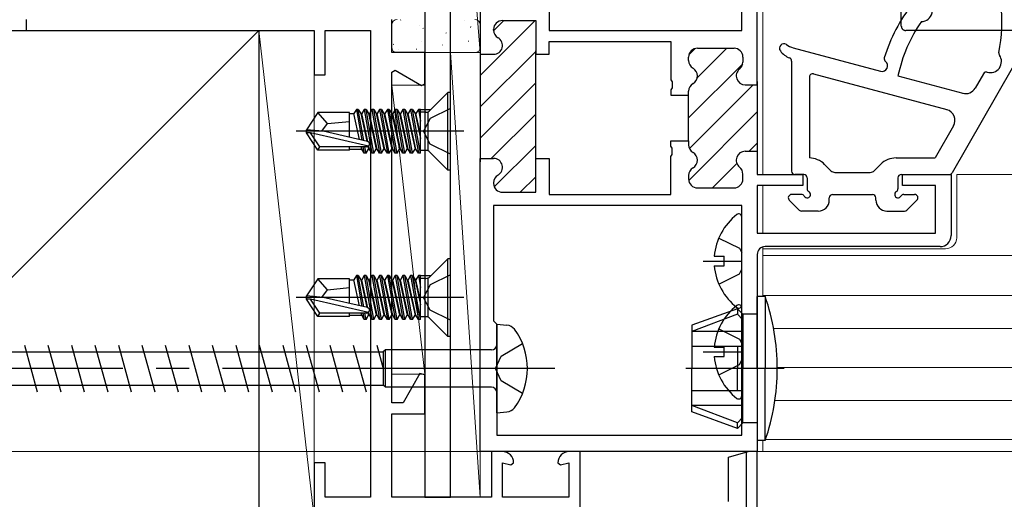
# Model space of a CAD drawing. Extents: x 105 to 1155, y 126 to 1689.
# Drawn here: x 366 to 455, y 1213 to 1256 of the extents above; entities that cross this region are included whole.
import ezdxf

# ---------------------------------------------------------------- set-up
doc = ezdxf.new("R2010")
doc.units = 0
for name, pattern in [('YCENTER_1', [13, 10, -1, 1, -1]), ('YDIVIDE_1', [15, 10, -1, 1, -1, 1, -1]), ('YHIDDEN_1', [4, 3, -1])]:
    doc.linetypes.add(name, pattern=pattern)
for name, color, linetype, lineweight in [('YKK_11', 7, 'CONTINUOUS', 30), ('YKK_11E', 7, 'CONTINUOUS', 13), ('YKK_12', 2, 'CONTINUOUS', 13), ('YKK_13', 4, 'CONTINUOUS', 30), ('YKK_D', 6, 'CONTINUOUS', 13), ('YSS_K', 3, 'CONTINUOUS', 13), ('YSS_KE', 3, 'CONTINUOUS', 30)]:
    doc.layers.add(name, color=color, linetype=linetype, lineweight=lineweight)

msp = doc.modelspace()

# ---------------------------------------------------------------- linework, layer by layer
at = {"layer": 'YKK_11', "color": 211, "linetype": 'ByBlock', "lineweight": -2}
for p, q in [((407.603, 1298.478, 0), (407.603, 1253.328, 0)), ((432.603, 1250.578, 0), (432.603, 1298.478, 0)), ((431.203, 1255.478, 0), (431.203, 1296.978, 0)), ((413.803, 1257.578, 0), (413.803, 1255.478, 0)), ((409.603, 1256.378, 0), (412.603, 1256.378, 0)), ((412.603, 1256.378, 0), (412.603, 1253.328, 0)), ((408.803, 1255.514, 0), (408.803, 1255.578, 0)), ((413.803, 1255.478, 0), (431.203, 1255.478, 0)), ((413.803, 1253.328, 0), (413.803, 1254.478, 0)), ((413.803, 1254.478, 0), (424.803, 1254.478, 0)), ((424.803, 1254.478, 0), (424.803, 1251.036, 0)), ((407.603, 1253.628, 0), (407.603, 1243.628, 0)), ((407.603, 1253.328, 0), (408.803, 1253.328, 0)), ((412.603, 1243.628, 0), (412.603, 1253.628, 0)), ((412.603, 1253.328, 0), (413.803, 1253.328, 0)), ((427.203, 1253.878, 0), (430.503, 1253.878, 0)), ((426.403, 1252.764, 0), (426.403, 1253.078, 0)), ((431.303, 1253.078, 0), (431.303, 1252.627, 0)), ((424.803, 1251.036, 0), (424.923, 1250.853, 0)), ((424.923, 1250.853, 0), (424.923, 1250.303, 0)), ((431.503, 1250.578, 0), (432.603, 1250.578, 0)), ((432.603, 1250.878, 0), (432.603, 1244.278, 0)), ((424.923, 1250.303, 0), (424.803, 1250.12, 0)), ((424.803, 1250.12, 0), (424.803, 1249.628, 0)), ((424.803, 1249.628, 0), (426.403, 1249.628, 0)), ((426.403, 1249.628, 0), (426.403, 1249.992, 0)), ((426.403, 1245.528, 0), (426.403, 1249.628, 0)), ((424.803, 1245.036, 0), (424.803, 1245.528, 0)), ((424.803, 1245.528, 0), (426.403, 1245.528, 0)), ((426.403, 1245.528, 0), (426.403, 1245.164, 0)), ((424.923, 1244.853, 0), (424.803, 1245.036, 0)), ((424.803, 1244.12, 0), (424.923, 1244.303, 0)), ((424.923, 1244.303, 0), (424.923, 1244.853, 0)), ((431.503, 1244.578, 0), (432.603, 1244.578, 0)), ((432.603, 1244.578, 0), (432.603, 1242.478, 0)), ((407.603, 1217.478, 0), (407.603, 1243.928, 0)), ((407.603, 1243.928, 0), (408.803, 1243.928, 0)), ((412.603, 1240.878, 0), (412.603, 1243.928, 0)), ((412.603, 1243.928, 0), (413.803, 1243.928, 0)), ((413.803, 1243.928, 0), (413.803, 1240.678, 0)), ((424.803, 1240.678, 0), (424.803, 1244.12, 0)), ((431.303, 1242.078, 0), (431.303, 1242.529, 0)), ((432.603, 1242.478, 0), (436.703, 1242.478, 0)), ((436.703, 1242.478, 0), (436.703, 1241.478, 0)), ((445.703, 1241.478, 0), (445.703, 1242.478, 0)), ((445.703, 1242.478, 0), (450.103, 1242.478, 0)), ((450.103, 1242.478, 0), (450.103, 1236.978, 0)), ((408.803, 1241.742, 0), (408.803, 1241.678, 0)), ((426.403, 1242.392, 0), (426.403, 1242.078, 0)), ((409.603, 1240.878, 0), (412.603, 1240.878, 0)), ((413.803, 1240.678, 0), (424.803, 1240.678, 0)), ((427.203, 1241.278, 0), (430.503, 1241.278, 0)), ((436.703, 1241.478, 0), (432.603, 1241.478, 0)), ((432.603, 1241.478, 0), (432.603, 1237.178, 0)), ((448.703, 1241.478, 0), (445.703, 1241.478, 0)), ((448.703, 1237.178, 0), (448.703, 1241.478, 0)), ((431.203, 1239.678, 0), (408.803, 1239.678, 0)), ((408.803, 1239.678, 0), (408.803, 1229.278, 0)), ((431.203, 1218.978, 0), (431.203, 1239.678, 0)), ((432.603, 1237.178, 0), (448.703, 1237.178, 0)), ((449.103, 1235.978, 0), (433.303, 1235.978, 0)), ((432.603, 1235.278, 0), (432.603, 1217.478, 0)), ((408.803, 1229.278, 0), (409.103, 1228.978, 0)), ((409.103, 1228.978, 0), (409.103, 1218.978, 0)), ((409.103, 1218.978, 0), (431.203, 1218.978, 0)), ((432.603, 1217.478, 0), (407.603, 1217.478, 0))]:
    msp.add_line(p, q, dxfattribs=at)
at = {"layer": 'YKK_11', "color": 211, "linetype": 'Continuous', "lineweight": -2}
for p, q in [((407.603, 1251.419, 0), (412.493, 1256.31, 0)), ((408.805, 1255.45, 0), (409.733, 1256.378, 0)), ((407.603, 1248.591, 0), (412.603, 1253.591, 0)), ((426.427, 1253.273, 0), (427.008, 1253.854, 0)), ((427.183, 1251.2, 0), (429.861, 1253.878, 0)), ((426.403, 1247.592, 0), (431.289, 1252.478, 0)), ((407.603, 1245.762, 0), (412.603, 1250.762, 0)), ((426.474, 1244.834, 0), (432.217, 1250.578, 0)), ((408.597, 1243.928, 0), (412.603, 1247.934, 0)), ((426.414, 1241.946, 0), (432.603, 1248.135, 0)), ((431.874, 1244.578, 0), (432.603, 1245.306, 0)), ((408.865, 1241.368, 0), (412.603, 1245.105, 0)), ((428.574, 1241.278, 0), (430.765, 1243.469, 0)), ((411.204, 1240.878, 0), (412.603, 1242.277, 0))]:
    msp.add_line(p, q, dxfattribs=at)
at = {"layer": 'YKK_11', "color": 30, "linetype": 'ByBlock', "lineweight": -2, "ltscale": 0.5}
for p, q in [((430.003, 1216.978, 0), (431.779, 1217.478, 0)), ((430.003, 1212.978, 0), (430.003, 1216.978, 0)), ((431.603, 1217.478, 0), (431.603, 1194.478, 0)), ((431.779, 1217.478, 0), (431.603, 1217.478, 0))]:
    msp.add_line(p, q, dxfattribs=at)
at = {"layer": 'YKK_11', "color": 211, "linetype": 'ByBlock', "lineweight": -2}
for centre, radius, start, end in [((409.603, 1255.578, 0), 0.8, 90.00001, 179.99999), ((409.603, 1255.514, 0), 0.8, 179.99996, 239.99999), ((408.803, 1254.128, 0), 0.8, 269.99999, 60), ((427.203, 1253.078, 0), 0.8, 90.00001, 179.99999), ((430.503, 1253.078, 0), 0.8, 0.00001, 89.99999), ((427.203, 1252.764, 0), 0.8, 179.99996, 239.99999), ((430.503, 1252.627, 0), 0.8, 308.68219, 0.00001), ((426.403, 1251.378, 0), 0.8, 300, 60), ((431.503, 1251.378, 0), 0.8, 128.68219, 269.99999), ((427.203, 1249.992, 0), 0.8, 120.00001, 180.00004), ((427.203, 1245.164, 0), 0.8, 179.99996, 239.99999), ((426.403, 1243.778, 0), 0.8, 300, 60), ((431.503, 1243.778, 0), 0.8, 90.00001, 231.31781), ((408.803, 1243.128, 0), 0.8, 300, 90.00001), ((427.203, 1242.392, 0), 0.8, 120.00001, 180.00004), ((430.503, 1242.529, 0), 0.8, 359.99999, 51.31781), ((409.603, 1241.742, 0), 0.8, 120.00001, 180.00004), ((409.603, 1241.678, 0), 0.8, 180.00001, 269.99999), ((427.203, 1242.078, 0), 0.8, 180.00001, 269.99999), ((430.503, 1242.078, 0), 0.8, 270.00001, 359.99999), ((449.103, 1236.978, 0), 1, 270.00001, 359.99999), ((433.303, 1235.278, 0), 0.7, 90.00001, 179.99999)]:
    msp.add_arc(centre, radius, start, end, dxfattribs=at)
at = {"layer": 'YKK_11E', "linetype": 'ByBlock', "lineweight": -2}
for p, q in [((366.603, 1256.479, 0), (366.603, 1255.479, 0)), ((399.603, 1253.479, 0), (399.603, 1256.479, 0)), ((366.603, 1255.479, 0), (392.603, 1255.479, 0)), ((392.603, 1255.479, 0), (392.603, 1251.479, 0)), ((393.603, 1251.479, 0), (393.603, 1255.479, 0)), ((393.603, 1255.479, 0), (397.703, 1255.479, 0)), ((397.703, 1255.479, 0), (397.703, 1213.379, 0)), ((402.603, 1253.479, 0), (399.603, 1253.479, 0)), ((402.603, 1250.675, 0), (402.603, 1253.479, 0)), ((392.603, 1251.479, 0), (393.603, 1251.479, 0)), ((399.603, 1251.714, 0), (399.903, 1251.887, 0)), ((399.603, 1221.879, 0), (399.603, 1251.714, 0)), ((399.903, 1251.887, 0), (402.303, 1250.502, 0)), ((402.303, 1250.502, 0), (402.603, 1250.675, 0)), ((402.158, 1224.528, 0), (400.628, 1221.879, 0)), ((402.603, 1224.409, 0), (402.158, 1224.528, 0)), ((402.603, 1220.879, 0), (402.603, 1224.409, 0)), ((400.628, 1221.879, 0), (399.603, 1221.879, 0)), ((399.603, 1213.379, 0), (399.603, 1220.879, 0)), ((399.603, 1220.879, 0), (402.603, 1220.879, 0)), ((409.603, 1217.479, 0), (408.603, 1217.479, 0)), ((408.603, 1217.479, 0), (408.603, 1213.379, 0)), ((416.603, 1217.479, 0), (415.603, 1217.479, 0)), ((416.603, 1211.479, 0), (416.603, 1217.479, 0)), ((393.603, 1216.479, 0), (392.603, 1216.479, 0)), ((392.603, 1216.479, 0), (392.603, 1211.479, 0)), ((393.603, 1213.379, 0), (393.603, 1216.479, 0)), ((409.603, 1213.379, 0), (409.603, 1216.479, 0)), ((409.603, 1216.479, 0), (410.351, 1216.278, 0)), ((410.351, 1216.278, 0), (410.603, 1216.469, 0)), ((414.603, 1216.469, 0), (414.854, 1216.278, 0)), ((414.854, 1216.278, 0), (415.603, 1216.479, 0)), ((415.603, 1216.479, 0), (415.603, 1213.379, 0)), ((397.703, 1213.379, 0), (393.603, 1213.379, 0)), ((408.603, 1213.379, 0), (399.603, 1213.379, 0)), ((415.603, 1213.379, 0), (409.603, 1213.379, 0))]:
    msp.add_line(p, q, dxfattribs=at)
for centre, start, end in [((409.603, 1216.479, 0), 359.4782, 89.99997), ((415.603, 1216.479, 0), 90.00003, 180.5218)]:
    msp.add_arc(centre, 1, start, end, dxfattribs=at)
at = {"layer": 'YKK_12', "ltscale": 0.5}
for p, q in [((432.603, 1298.978, 0), (432.603, 1242.778, 0)), ((433.103, 1242.478, 0), (433.103, 1298.978, 0)), ((450.606, 1242.478, 0), (450.606, 1236.778, 0)), ((432.603, 1241.178, 0), (432.603, 1237.478, 0)), ((433.103, 1237.178, 0), (433.103, 1241.478, 0)), ((433.103, 1231.478, 0), (433.103, 1235.949, 0)), ((432.603, 1235.278, 0), (432.603, 1217.478, 0)), ((433.103, 1217.478, 0), (433.103, 1218.478, 0)), ((432.603, 1217.478, 0), (433.103, 1217.478, 0)), ((433.103, 1217.478, 0), (519.214, 1217.478, 0))]:
    msp.add_line(p, q, dxfattribs=at)
at = {"layer": 'YKK_12'}
for p, q in [((450.606, 1242.478, 0), (519.214, 1242.478, 0)), ((449.606, 1235.778, 0), (433.103, 1235.778, 0)), ((519.214, 1235.178), (433.103, 1235.178)), ((519.214, 1231.578), (433.103, 1231.578)), ((519.214, 1228.578), (434.076, 1228.578)), ((519.214, 1225.078), (434.402, 1225.078)), ((519.214, 1222.078), (434.191, 1222.078)), ((519.214, 1218.578), (433.351, 1218.578)), ((432.603, 1217.478, 0), (519.214, 1217.478, 0))]:
    msp.add_line(p, q, dxfattribs=at)
at = {"layer": 'YKK_12', "linetype": 'YCENTER_1', "ltscale": 3}
msp.add_line((994.431, 1217.479), (278.534, 1217.479), dxfattribs=at)
at = {"layer": 'YKK_12', "ltscale": 0.5}
msp.add_arc((449.606, 1236.778, 0), 1, 270, 0, dxfattribs=at)
at = {"layer": 'YKK_13', "linetype": 'YDIVIDE_1', "ltscale": 3}
for p, q in [((445.603, 1255.878, 0), (445.603, 1297.078, 0)), ((519.214, 1255.478, 0), (446.003, 1255.478, 0))]:
    msp.add_line(p, q, dxfattribs=at)
at = {"layer": 'YKK_13'}
for p, q in [((402.603, 1285.379, 0), (402.603, 1213.379, 0)), ((404.903, 1213.379, 0), (404.903, 1285.379, 0)), ((435.839, 1253.927, 0), (443.739, 1251.803, 0)), ((435.703, 1252.719, 0), (435.703, 1242.778, 0)), ((437.681, 1251.568, 0), (449.707, 1248.334, 0)), ((445.303, 1251.382, 0), (451.141, 1249.812, 0)), ((455.603, 1252.078, 0), (450.189, 1242.629, 0)), ((453.013, 1251.58, 0), (452.268, 1250.281, 0)), ((437.303, 1251.278, 0), (437.303, 1243.978, 0)), ((404.673, 1249.879, 0), (403.049, 1248.255, 0)), ((404.903, 1249.879, 0), (404.673, 1249.879, 0)), ((404.673, 1242.879, 0), (404.673, 1249.879, 0)), ((404.903, 1242.879, 0), (404.903, 1249.879, 0)), ((392.948, 1248.079, 0), (391.903, 1246.529, 0)), ((395.803, 1248.079, 0), (392.948, 1248.079, 0)), ((393.803, 1247.079, 0), (392.948, 1248.079, 0)), ((395.803, 1245.834, 0), (395.803, 1248.079, 0)), ((395.803, 1247.979, 0), (396.197, 1247.979, 0)), ((396.415, 1248.358, 0), (396.197, 1247.979, 0)), ((396.711, 1245.628, 0), (396.197, 1247.979, 0)), ((396.415, 1248.358, 0), (396.906, 1245.584, 0)), ((396.59, 1248.358, 0), (396.415, 1248.358, 0)), ((396.59, 1248.358, 0), (396.809, 1247.979, 0)), ((397.088, 1245.542, 0), (396.59, 1248.358, 0)), ((396.809, 1247.979, 0), (397.355, 1245.481, 0)), ((396.809, 1247.979, 0), (396.897, 1247.979, 0)), ((397.115, 1248.358, 0), (396.897, 1247.979, 0)), ((397.448, 1245.457, 0), (396.897, 1247.979, 0)), ((397.29, 1248.358, 0), (397.115, 1248.358, 0)), ((397.115, 1248.358, 0), (397.815, 1244.4, 0)), ((397.29, 1248.358, 0), (397.509, 1247.979, 0)), ((397.99, 1244.4, 0), (397.29, 1248.358, 0)), ((397.509, 1247.979, 0), (397.597, 1247.979, 0)), ((397.509, 1247.979, 0), (398.209, 1244.779, 0)), ((397.815, 1248.358, 0), (397.597, 1247.979, 0)), ((398.297, 1244.779, 0), (397.597, 1247.979, 0)), ((397.99, 1248.358, 0), (397.815, 1248.358, 0)), ((397.815, 1248.358, 0), (398.515, 1244.4, 0)), ((397.99, 1248.358, 0), (398.209, 1247.979, 0)), ((398.69, 1244.4, 0), (397.99, 1248.358, 0)), ((398.209, 1247.979, 0), (398.297, 1247.979, 0)), ((398.209, 1247.979, 0), (398.909, 1244.779, 0)), ((398.515, 1248.358, 0), (398.297, 1247.979, 0)), ((398.997, 1244.779, 0), (398.297, 1247.979, 0)), ((398.69, 1248.358, 0), (398.515, 1248.358, 0)), ((398.515, 1248.358, 0), (399.215, 1244.4, 0)), ((398.69, 1248.358, 0), (398.909, 1247.979, 0)), ((399.39, 1244.4, 0), (398.69, 1248.358, 0)), ((398.909, 1247.979, 0), (398.997, 1247.979, 0)), ((398.909, 1247.979, 0), (399.609, 1244.779, 0)), ((399.215, 1248.358, 0), (398.997, 1247.979, 0)), ((399.697, 1244.779, 0), (398.997, 1247.979, 0)), ((399.39, 1248.358, 0), (399.215, 1248.358, 0)), ((399.215, 1248.358, 0), (399.915, 1244.4, 0)), ((399.39, 1248.358, 0), (399.609, 1247.979, 0)), ((400.09, 1244.4, 0), (399.39, 1248.358, 0)), ((399.609, 1247.979, 0), (399.697, 1247.979, 0)), ((399.609, 1247.979, 0), (400.309, 1244.779, 0)), ((399.915, 1248.358, 0), (399.697, 1247.979, 0)), ((400.397, 1244.779, 0), (399.697, 1247.979, 0)), ((400.09, 1248.358, 0), (399.915, 1248.358, 0)), ((399.915, 1248.358, 0), (400.615, 1244.4, 0)), ((400.09, 1248.358, 0), (400.309, 1247.979, 0)), ((400.79, 1244.4, 0), (400.09, 1248.358, 0)), ((400.309, 1247.979, 0), (400.397, 1247.979, 0)), ((400.309, 1247.979, 0), (401.009, 1244.779, 0)), ((400.615, 1248.358, 0), (400.397, 1247.979, 0)), ((401.097, 1244.779, 0), (400.397, 1247.979, 0)), ((400.79, 1248.358, 0), (400.615, 1248.358, 0)), ((400.615, 1248.358, 0), (401.315, 1244.4, 0)), ((400.79, 1248.358, 0), (401.009, 1247.979, 0)), ((401.49, 1244.4, 0), (400.79, 1248.358, 0)), ((401.009, 1247.979, 0), (401.097, 1247.979, 0)), ((401.009, 1247.979, 0), (401.709, 1244.779, 0)), ((401.315, 1248.358, 0), (401.097, 1247.979, 0)), ((401.797, 1244.779, 0), (401.097, 1247.979, 0)), ((401.49, 1248.358, 0), (401.315, 1248.358, 0)), ((401.315, 1248.358, 0), (402.015, 1244.4, 0)), ((401.49, 1248.358, 0), (401.709, 1247.979, 0)), ((402.19, 1244.4, 0), (401.49, 1248.358, 0)), ((401.709, 1247.979, 0), (401.797, 1247.979, 0)), ((401.709, 1247.979, 0), (402.203, 1245.721, 0)), ((402.015, 1248.358, 0), (401.797, 1247.979, 0)), ((402.203, 1246.122, 0), (401.797, 1247.979, 0)), ((402.19, 1248.358, 0), (402.015, 1248.358, 0)), ((402.015, 1248.358, 0), (402.203, 1247.299, 0)), ((402.203, 1248.286, 0), (402.19, 1248.358, 0)), ((402.203, 1244.4, 0), (402.203, 1248.358, 0)), ((402.696, 1248.109, 0), (402.203, 1248.109, 0)), ((402.246, 1248.358, 0), (403.103, 1248.358, 0)), ((402.903, 1244.649, 0), (402.903, 1248.109, 0)), ((404.903, 1248.429, 0), (403.088, 1247.524, 0)), ((393.302, 1246.379, 0), (393.803, 1247.079, 0)), ((393.803, 1247.079, 0), (395.803, 1247.279, 0)), ((403.088, 1247.524, 0), (402.479, 1246.379, 0)), ((406.105, 1246.379, 0), (390.977, 1246.379, 0)), ((391.903, 1246.229, 0), (391.903, 1246.529, 0)), ((391.903, 1246.529, 0), (391.903, 1246.229, 0)), ((393.409, 1246.379, 0), (391.903, 1246.529, 0)), ((393.409, 1246.379, 0), (391.903, 1246.379, 0)), ((392.948, 1244.679, 0), (391.903, 1246.229, 0)), ((392.265, 1246.229, 0), (391.903, 1246.229, 0)), ((397.513, 1245.035, 0), (392.265, 1246.229, 0)), ((393.108, 1244.979, 0), (392.265, 1246.229, 0)), ((397.409, 1245.469, 0), (393.409, 1246.379, 0)), ((403.088, 1245.234, 0), (402.479, 1246.379, 0)), ((450.315, 1246.871, 0), (448.657, 1243.978, 0)), ((404.903, 1244.329, 0), (403.088, 1245.234, 0)), ((392.948, 1244.679, 0), (393.108, 1244.979, 0)), ((395.803, 1244.679, 0), (392.948, 1244.679, 0)), ((397.354, 1244.979, 0), (393.108, 1244.979, 0)), ((395.803, 1244.679, 0), (395.803, 1244.979, 0)), ((395.803, 1244.779, 0), (396.897, 1244.779, 0)), ((396.897, 1244.779, 0), (396.853, 1244.979, 0)), ((397.115, 1244.4, 0), (396.897, 1244.779, 0)), ((397.013, 1244.979, 0), (397.115, 1244.4, 0)), ((397.29, 1244.4, 0), (397.115, 1244.4, 0)), ((397.29, 1244.4, 0), (397.188, 1244.979, 0)), ((397.29, 1244.4, 0), (397.509, 1244.779, 0)), ((397.46, 1245.002, 0), (397.509, 1244.779, 0)), ((397.509, 1244.779, 0), (397.597, 1244.779, 0)), ((397.597, 1244.779, 0), (397.536, 1245.057, 0)), ((397.815, 1244.4, 0), (397.597, 1244.779, 0)), ((397.99, 1244.4, 0), (397.815, 1244.4, 0)), ((397.99, 1244.4, 0), (398.209, 1244.779, 0)), ((398.209, 1244.779, 0), (398.297, 1244.779, 0)), ((398.515, 1244.4, 0), (398.297, 1244.779, 0)), ((398.69, 1244.4, 0), (398.515, 1244.4, 0)), ((398.69, 1244.4, 0), (398.909, 1244.779, 0)), ((398.909, 1244.779, 0), (398.997, 1244.779, 0)), ((399.215, 1244.4, 0), (398.997, 1244.779, 0)), ((399.39, 1244.4, 0), (399.215, 1244.4, 0)), ((399.39, 1244.4, 0), (399.609, 1244.779, 0)), ((399.609, 1244.779, 0), (399.697, 1244.779, 0)), ((399.915, 1244.4, 0), (399.697, 1244.779, 0)), ((400.09, 1244.4, 0), (399.915, 1244.4, 0)), ((400.09, 1244.4, 0), (400.309, 1244.779, 0)), ((400.309, 1244.779, 0), (400.397, 1244.779, 0)), ((400.615, 1244.4, 0), (400.397, 1244.779, 0)), ((400.79, 1244.4, 0), (400.615, 1244.4, 0)), ((400.79, 1244.4, 0), (401.009, 1244.779, 0)), ((401.009, 1244.779, 0), (401.097, 1244.779, 0)), ((401.315, 1244.4, 0), (401.097, 1244.779, 0)), ((401.49, 1244.4, 0), (401.315, 1244.4, 0)), ((401.49, 1244.4, 0), (401.709, 1244.779, 0)), ((401.709, 1244.779, 0), (401.797, 1244.779, 0)), ((402.015, 1244.4, 0), (401.797, 1244.779, 0)), ((402.203, 1244.4, 0), (402.015, 1244.4, 0)), ((402.696, 1244.649, 0), (402.203, 1244.649, 0)), ((404.673, 1242.879, 0), (403.049, 1244.502, 0)), ((439.249, 1242.825, 0), (438.681, 1243.392, 0)), ((443.156, 1242.825, 0), (443.724, 1243.392, 0)), ((445.138, 1243.978, 0), (448.657, 1243.978, 0)), ((404.903, 1242.879, 0), (404.673, 1242.879, 0)), ((436.798, 1242.478, 0), (436.003, 1242.478, 0)), ((439.603, 1242.678, 0), (442.803, 1242.678, 0)), ((440.103, 1242.678, 0), (442.303, 1242.678, 0)), ((445.608, 1242.478, 0), (449.929, 1242.478, 0)), ((437.103, 1242.178, 0), (437.103, 1241.199, 0)), ((445.303, 1242.178, 0), (445.303, 1241.198, 0)), ((436.583, 1240.678, 0), (435.703, 1240.678, 0)), ((439.403, 1240.678, 0), (443.003, 1240.678, 0)), ((445.822, 1240.678, 0), (446.803, 1240.678, 0)), ((436.391, 1239.266, 0), (435.491, 1240.166, 0)), ((439.103, 1240.178, 0), (439.103, 1240.378, 0)), ((443.303, 1240.178, 0), (443.303, 1240.378, 0)), ((446.115, 1239.266, 0), (447.015, 1240.166, 0)), ((438.103, 1239.178, 0), (436.603, 1239.178, 0)), ((444.303, 1239.178, 0), (445.903, 1239.178, 0)), ((431.203, 1230.702, 0), (431.203, 1238.654, 0)), ((431.203, 1230.702, 0), (431.203, 1238.654, 0)), ((429.126, 1236.753, 0), (430.991, 1235.823, 0)), ((429.126, 1236.753, 0), (430.991, 1235.823, 0)), ((430.991, 1235.823, 0), (431.203, 1235.425, 0)), ((430.991, 1235.823, 0), (431.203, 1235.425, 0)), ((404.673, 1234.879, 0), (403.049, 1233.255, 0)), ((404.903, 1234.879, 0), (404.673, 1234.879, 0)), ((404.673, 1227.879, 0), (404.673, 1234.879, 0)), ((404.903, 1227.879, 0), (404.903, 1234.879, 0)), ((427.703, 1234.678, 0), (431.203, 1234.678, 0)), ((427.703, 1234.678, 0), (431.203, 1234.678, 0)), ((428.72, 1235.103, 0), (429.603, 1235.103, 0)), ((428.72, 1235.103, 0), (429.603, 1235.103, 0)), ((429.603, 1234.253, 0), (429.603, 1235.103, 0)), ((429.603, 1234.253, 0), (429.603, 1235.103, 0)), ((428.72, 1234.253, 0), (429.603, 1234.253, 0)), ((428.72, 1234.253, 0), (429.603, 1234.253, 0)), ((430.991, 1233.533, 0), (431.203, 1233.931, 0)), ((430.991, 1233.533, 0), (431.203, 1233.931, 0)), ((392.948, 1233.079, 0), (391.903, 1231.529, 0)), ((395.803, 1233.079, 0), (392.948, 1233.079, 0)), ((393.803, 1232.079, 0), (392.948, 1233.079, 0)), ((395.803, 1230.834, 0), (395.803, 1233.079, 0)), ((395.803, 1232.979, 0), (396.197, 1232.979, 0)), ((396.415, 1233.358, 0), (396.197, 1232.979, 0)), ((396.711, 1230.628, 0), (396.197, 1232.979, 0)), ((396.415, 1233.358, 0), (396.906, 1230.584, 0)), ((396.59, 1233.358, 0), (396.415, 1233.358, 0)), ((396.59, 1233.358, 0), (396.809, 1232.979, 0)), ((397.088, 1230.542, 0), (396.59, 1233.358, 0)), ((396.809, 1232.979, 0), (397.355, 1230.481, 0)), ((396.809, 1232.979, 0), (396.897, 1232.979, 0)), ((397.115, 1233.358, 0), (396.897, 1232.979, 0)), ((397.448, 1230.457, 0), (396.897, 1232.979, 0)), ((397.29, 1233.358, 0), (397.115, 1233.358, 0)), ((397.115, 1233.358, 0), (397.815, 1229.4, 0)), ((397.29, 1233.358, 0), (397.509, 1232.979, 0)), ((397.99, 1229.4, 0), (397.29, 1233.358, 0)), ((397.509, 1232.979, 0), (397.597, 1232.979, 0)), ((397.509, 1232.979, 0), (398.209, 1229.779, 0)), ((397.815, 1233.358, 0), (397.597, 1232.979, 0)), ((398.297, 1229.779, 0), (397.597, 1232.979, 0)), ((397.99, 1233.358, 0), (397.815, 1233.358, 0)), ((397.815, 1233.358, 0), (398.515, 1229.4, 0)), ((397.99, 1233.358, 0), (398.209, 1232.979, 0)), ((398.69, 1229.4, 0), (397.99, 1233.358, 0)), ((398.209, 1232.979, 0), (398.297, 1232.979, 0)), ((398.209, 1232.979, 0), (398.909, 1229.779, 0)), ((398.515, 1233.358, 0), (398.297, 1232.979, 0)), ((398.997, 1229.779, 0), (398.297, 1232.979, 0)), ((398.69, 1233.358, 0), (398.515, 1233.358, 0)), ((398.515, 1233.358, 0), (399.215, 1229.4, 0)), ((398.69, 1233.358, 0), (398.909, 1232.979, 0)), ((399.39, 1229.4, 0), (398.69, 1233.358, 0)), ((398.909, 1232.979, 0), (398.997, 1232.979, 0)), ((398.909, 1232.979, 0), (399.609, 1229.779, 0)), ((399.215, 1233.358, 0), (398.997, 1232.979, 0)), ((399.697, 1229.779, 0), (398.997, 1232.979, 0)), ((399.39, 1233.358, 0), (399.215, 1233.358, 0)), ((399.215, 1233.358, 0), (399.915, 1229.4, 0)), ((399.39, 1233.358, 0), (399.609, 1232.979, 0)), ((400.09, 1229.4, 0), (399.39, 1233.358, 0)), ((399.609, 1232.979, 0), (399.697, 1232.979, 0)), ((399.609, 1232.979, 0), (400.309, 1229.779, 0)), ((399.915, 1233.358, 0), (399.697, 1232.979, 0)), ((400.397, 1229.779, 0), (399.697, 1232.979, 0)), ((400.09, 1233.358, 0), (399.915, 1233.358, 0)), ((399.915, 1233.358, 0), (400.615, 1229.4, 0)), ((400.09, 1233.358, 0), (400.309, 1232.979, 0)), ((400.79, 1229.4, 0), (400.09, 1233.358, 0)), ((400.309, 1232.979, 0), (400.397, 1232.979, 0)), ((400.309, 1232.979, 0), (401.009, 1229.779, 0)), ((400.615, 1233.358, 0), (400.397, 1232.979, 0)), ((401.097, 1229.779, 0), (400.397, 1232.979, 0)), ((400.79, 1233.358, 0), (400.615, 1233.358, 0)), ((400.615, 1233.358, 0), (401.315, 1229.4, 0)), ((400.79, 1233.358, 0), (401.009, 1232.979, 0)), ((401.49, 1229.4, 0), (400.79, 1233.358, 0)), ((401.009, 1232.979, 0), (401.097, 1232.979, 0)), ((401.009, 1232.979, 0), (401.709, 1229.779, 0)), ((401.315, 1233.358, 0), (401.097, 1232.979, 0)), ((401.797, 1229.779, 0), (401.097, 1232.979, 0)), ((401.49, 1233.358, 0), (401.315, 1233.358, 0)), ((401.315, 1233.358, 0), (402.015, 1229.4, 0)), ((401.49, 1233.358, 0), (401.709, 1232.979, 0)), ((402.19, 1229.4, 0), (401.49, 1233.358, 0)), ((401.709, 1232.979, 0), (401.797, 1232.979, 0)), ((401.709, 1232.979, 0), (402.203, 1230.721, 0)), ((402.015, 1233.358, 0), (401.797, 1232.979, 0)), ((402.203, 1231.122, 0), (401.797, 1232.979, 0)), ((402.19, 1233.358, 0), (402.015, 1233.358, 0)), ((402.015, 1233.358, 0), (402.203, 1232.299, 0)), ((402.203, 1233.286, 0), (402.19, 1233.358, 0)), ((402.203, 1229.4, 0), (402.203, 1233.358, 0)), ((402.696, 1233.109, 0), (402.203, 1233.109, 0)), ((402.246, 1233.358, 0), (403.103, 1233.358, 0)), ((402.903, 1229.649, 0), (402.903, 1233.109, 0)), ((404.903, 1233.429, 0), (403.088, 1232.524, 0)), ((429.126, 1232.603, 0), (430.991, 1233.533, 0)), ((429.126, 1232.603, 0), (430.991, 1233.533, 0)), ((393.302, 1231.379, 0), (393.803, 1232.079, 0)), ((393.803, 1232.079, 0), (395.803, 1232.279, 0)), ((403.088, 1232.524, 0), (402.479, 1231.379, 0)), ((406.105, 1231.379, 0), (390.977, 1231.379, 0)), ((391.903, 1231.229, 0), (391.903, 1231.529, 0)), ((391.903, 1231.529, 0), (391.903, 1231.229, 0)), ((393.409, 1231.379, 0), (391.903, 1231.529, 0)), ((393.409, 1231.379, 0), (391.903, 1231.379, 0)), ((392.948, 1229.679, 0), (391.903, 1231.229, 0)), ((392.265, 1231.229, 0), (391.903, 1231.229, 0)), ((397.513, 1230.035, 0), (392.265, 1231.229, 0)), ((393.108, 1229.979, 0), (392.265, 1231.229, 0)), ((397.409, 1230.469, 0), (393.409, 1231.379, 0)), ((403.088, 1230.234, 0), (402.479, 1231.379, 0)), ((433.317, 1231.478, 0), (432.603, 1231.478, 0)), ((432.603, 1224.978, 0), (432.603, 1231.478, 0)), ((433.317, 1231.478, 0), (433.317, 1224.978, 0)), ((397.46, 1230.002, 0), (397.509, 1229.779, 0)), ((397.597, 1229.779, 0), (397.536, 1230.057, 0)), ((404.903, 1229.329, 0), (403.088, 1230.234, 0)), ((430.803, 1230.378, 0), (426.703, 1228.886, 0)), ((431.303, 1229.878, 0), (430.803, 1230.378, 0)), ((430.803, 1230.378, 0), (430.803, 1229.878, 0)), ((431.203, 1222.502, 0), (431.203, 1230.454, 0)), ((431.203, 1222.502, 0), (431.203, 1230.454, 0)), ((392.948, 1229.679, 0), (393.108, 1229.979, 0)), ((395.803, 1229.679, 0), (392.948, 1229.679, 0)), ((397.354, 1229.979, 0), (393.108, 1229.979, 0)), ((395.803, 1229.679, 0), (395.803, 1229.979, 0)), ((395.803, 1229.779, 0), (396.897, 1229.779, 0)), ((396.897, 1229.779, 0), (396.853, 1229.979, 0)), ((397.115, 1229.4, 0), (396.897, 1229.779, 0)), ((397.013, 1229.979, 0), (397.115, 1229.4, 0)), ((397.29, 1229.4, 0), (397.115, 1229.4, 0)), ((397.29, 1229.4, 0), (397.188, 1229.979, 0)), ((397.29, 1229.4, 0), (397.509, 1229.779, 0)), ((397.509, 1229.779, 0), (397.597, 1229.779, 0)), ((397.815, 1229.4, 0), (397.597, 1229.779, 0)), ((397.99, 1229.4, 0), (397.815, 1229.4, 0)), ((397.99, 1229.4, 0), (398.209, 1229.779, 0)), ((398.209, 1229.779, 0), (398.297, 1229.779, 0)), ((398.515, 1229.4, 0), (398.297, 1229.779, 0)), ((398.69, 1229.4, 0), (398.515, 1229.4, 0)), ((398.69, 1229.4, 0), (398.909, 1229.779, 0)), ((398.909, 1229.779, 0), (398.997, 1229.779, 0)), ((399.215, 1229.4, 0), (398.997, 1229.779, 0)), ((399.39, 1229.4, 0), (399.215, 1229.4, 0)), ((399.39, 1229.4, 0), (399.609, 1229.779, 0)), ((399.609, 1229.779, 0), (399.697, 1229.779, 0)), ((399.915, 1229.4, 0), (399.697, 1229.779, 0)), ((400.09, 1229.4, 0), (399.915, 1229.4, 0)), ((400.09, 1229.4, 0), (400.309, 1229.779, 0)), ((400.309, 1229.779, 0), (400.397, 1229.779, 0)), ((400.615, 1229.4, 0), (400.397, 1229.779, 0)), ((400.79, 1229.4, 0), (400.615, 1229.4, 0)), ((400.79, 1229.4, 0), (401.009, 1229.779, 0)), ((401.009, 1229.779, 0), (401.097, 1229.779, 0)), ((401.315, 1229.4, 0), (401.097, 1229.779, 0)), ((401.49, 1229.4, 0), (401.315, 1229.4, 0)), ((401.49, 1229.4, 0), (401.709, 1229.779, 0)), ((401.709, 1229.779, 0), (401.797, 1229.779, 0)), ((402.015, 1229.4, 0), (401.797, 1229.779, 0)), ((402.203, 1229.4, 0), (402.015, 1229.4, 0)), ((402.696, 1229.649, 0), (402.203, 1229.649, 0)), ((404.673, 1227.879, 0), (403.049, 1229.502, 0)), ((430.803, 1229.878, 0), (426.703, 1228.326, 0)), ((431.303, 1229.378, 0), (430.803, 1229.878, 0)), ((432.603, 1229.878, 0), (431.303, 1229.878, 0)), ((431.303, 1229.878, 0), (431.303, 1224.978, 0)), ((409.103, 1228.978, 0), (410.003, 1228.896, 0)), ((409.103, 1220.978, 0), (409.103, 1228.978, 0)), ((409.103, 1228.978, 0), (410.003, 1228.896, 0)), ((409.103, 1220.978, 0), (409.103, 1228.978, 0)), ((426.703, 1228.886, 0), (426.703, 1224.978, 0)), ((431.303, 1228.326, 0), (426.703, 1228.326, 0)), ((429.126, 1228.553, 0), (430.991, 1227.623, 0)), ((429.126, 1228.553, 0), (430.991, 1227.623, 0)), ((404.903, 1227.879, 0), (404.673, 1227.879, 0)), ((430.991, 1227.623, 0), (431.203, 1227.225, 0)), ((430.991, 1227.623, 0), (431.203, 1227.225, 0)), ((338.903, 1226.478, 0), (398.83, 1226.478, 0)), ((338.903, 1226.478, 0), (398.83, 1226.478, 0)), ((398.598, 1226.478, 0), (398.83, 1226.478, 0)), ((398.598, 1226.478, 0), (398.83, 1226.478, 0)), ((399.053, 1226.653, 0), (398.83, 1226.478, 0)), ((399.053, 1226.653, 0), (398.83, 1226.478, 0)), ((398.83, 1226.478, 0), (398.83, 1223.478, 0)), ((398.83, 1226.478, 0), (398.83, 1223.478, 0)), ((399.053, 1223.303, 0), (399.053, 1226.653, 0)), ((408.603, 1226.653, 0), (399.053, 1226.653, 0)), ((399.053, 1223.303, 0), (399.053, 1226.653, 0)), ((408.603, 1226.653, 0), (399.053, 1226.653, 0)), ((431.303, 1226.978, 0), (426.703, 1226.978, 0)), ((427.703, 1226.478, 0), (431.203, 1226.478, 0)), ((427.703, 1226.478, 0), (431.203, 1226.478, 0)), ((428.72, 1226.903, 0), (429.603, 1226.903, 0)), ((428.72, 1226.903, 0), (429.603, 1226.903, 0)), ((429.603, 1226.053, 0), (429.603, 1226.903, 0)), ((429.603, 1226.053, 0), (429.603, 1226.903, 0)), ((430.803, 1226.978, 0), (430.803, 1224.978, 0)), ((428.72, 1226.053, 0), (429.603, 1226.053, 0)), ((428.72, 1226.053, 0), (429.603, 1226.053, 0)), ((430.991, 1225.333, 0), (431.203, 1225.731, 0)), ((430.991, 1225.333, 0), (431.203, 1225.731, 0)), ((426.703, 1221.07, 0), (426.703, 1224.978, 0)), ((429.126, 1224.403, 0), (430.991, 1225.333, 0)), ((429.126, 1224.403, 0), (430.991, 1225.333, 0)), ((430.803, 1222.978, 0), (430.803, 1224.978, 0)), ((431.303, 1220.078, 0), (431.303, 1224.978, 0)), ((432.603, 1224.978, 0), (432.603, 1218.478, 0)), ((433.317, 1218.478, 0), (433.317, 1224.978, 0)), ((339.701, 1223.478, 0), (398.83, 1223.478, 0)), ((339.701, 1223.478, 0), (398.83, 1223.478, 0)), ((399.053, 1223.303, 0), (398.83, 1223.478, 0)), ((399.053, 1223.303, 0), (398.83, 1223.478, 0)), ((408.603, 1223.303, 0), (399.053, 1223.303, 0)), ((408.603, 1223.303, 0), (399.053, 1223.303, 0)), ((431.303, 1222.978, 0), (426.703, 1222.978, 0)), ((431.303, 1221.63, 0), (426.703, 1221.63, 0)), ((430.803, 1220.078, 0), (426.703, 1221.63, 0)), ((409.103, 1220.978, 0), (410.003, 1221.06, 0)), ((409.103, 1220.978, 0), (410.003, 1221.06, 0)), ((430.803, 1219.578, 0), (426.703, 1221.07, 0)), ((431.303, 1220.578, 0), (430.803, 1220.078, 0)), ((431.303, 1220.078, 0), (430.803, 1219.578, 0)), ((430.803, 1219.578, 0), (430.803, 1220.078, 0)), ((432.603, 1220.078, 0), (431.303, 1220.078, 0)), ((433.317, 1218.478, 0), (432.603, 1218.478, 0)), ((432.603, 1200.634, 0), (432.603, 1217.478, 0)), ((402.603, 1213.379, 0), (404.903, 1213.379, 0))]:
    msp.add_line(p, q, dxfattribs=at)
at = {"layer": 'YKK_13', "ltscale": 3}
for p, q in [((366.45, 1227.078, 0), (367.61, 1222.878, 0)), ((366.45, 1227.078, 0), (367.61, 1222.878, 0)), ((368.57, 1227.078, 0), (369.73, 1222.878, 0)), ((368.57, 1227.078, 0), (369.73, 1222.878, 0)), ((370.69, 1227.078, 0), (371.85, 1222.878, 0)), ((370.69, 1227.078, 0), (371.85, 1222.878, 0)), ((372.81, 1227.078, 0), (373.97, 1222.878, 0)), ((372.81, 1227.078, 0), (373.97, 1222.878, 0)), ((374.93, 1227.078, 0), (376.09, 1222.878, 0)), ((374.93, 1227.078, 0), (376.09, 1222.878, 0)), ((377.05, 1227.078, 0), (378.21, 1222.878, 0)), ((377.05, 1227.078, 0), (378.21, 1222.878, 0)), ((379.17, 1227.078, 0), (380.33, 1222.878, 0)), ((379.17, 1227.078, 0), (380.33, 1222.878, 0)), ((381.29, 1227.078, 0), (382.45, 1222.878, 0)), ((381.29, 1227.078, 0), (382.45, 1222.878, 0)), ((383.41, 1227.078, 0), (384.57, 1222.878, 0)), ((383.41, 1227.078, 0), (384.57, 1222.878, 0)), ((385.53, 1227.078, 0), (386.69, 1222.878, 0)), ((385.53, 1227.078, 0), (386.69, 1222.878, 0)), ((387.65, 1227.078, 0), (388.81, 1222.878, 0)), ((387.65, 1227.078, 0), (388.81, 1222.878, 0)), ((389.77, 1227.078, 0), (390.93, 1222.878, 0)), ((389.77, 1227.078, 0), (390.93, 1222.878, 0)), ((391.89, 1227.078, 0), (393.05, 1222.878, 0)), ((391.89, 1227.078, 0), (393.05, 1222.878, 0)), ((394.01, 1227.078, 0), (395.17, 1222.878, 0)), ((394.01, 1227.078, 0), (395.17, 1222.878, 0)), ((396.13, 1227.078, 0), (397.29, 1222.878, 0)), ((396.13, 1227.078, 0), (397.29, 1222.878, 0)), ((398.25, 1227.078, 0), (398.83, 1224.978, 0)), ((398.25, 1227.078, 0), (398.83, 1224.978, 0))]:
    msp.add_line(p, q, dxfattribs=at)
at = {"layer": 'YKK_13', "linetype": 'YHIDDEN_1', "ltscale": 3}
for p, q in [((409.478, 1226.103, 0), (411.415, 1227.228, 0)), ((409.478, 1226.103, 0), (411.415, 1227.228, 0)), ((408.978, 1224.978, 0), (409.478, 1226.103, 0)), ((408.978, 1224.978, 0), (409.478, 1226.103, 0)), ((409.478, 1223.853, 0), (408.978, 1224.978, 0)), ((409.478, 1223.853, 0), (408.978, 1224.978, 0)), ((411.415, 1222.728, 0), (409.478, 1223.853, 0)), ((411.415, 1222.728, 0), (409.478, 1223.853, 0))]:
    msp.add_line(p, q, dxfattribs=at)
at = {"layer": 'YKK_13', "linetype": 'YCENTER_1', "ltscale": 3}
msp.add_line((414.331, 1224.978, 0), (329.059, 1224.978, 0), dxfattribs=at)
msp.add_line((414.331, 1224.978, 0), (329.059, 1224.978, 0), dxfattribs=at)
at = {"layer": 'YKK_13', "linetype": 'YCENTER_1'}
msp.add_line((435.015, 1224.978, 0), (426.163, 1224.978, 0), dxfattribs=at)
at = {"layer": 'YKK_13'}
for centre, radius, start, end in [((458.419, 1248.638, 0), 15, 141.89306, 163.06555), ((447.403, 1257.278, 0), 1, 270.41814, 141.89306), ((439.676, 1256.265, 0), 15, 349.28466, 6.17419), ((458.419, 1248.638, 0), 13.4, 145.24008, 168.18373), ((435.003, 1253.878, 0), 0.4, 55.59546, 217.26766), ((436.359, 1255.858, 0), 2, 235.59546, 254.94939), ((436.276, 1254.847, 0), 2, 217.26766, 247.68873), ((453.641, 1252.678, 0), 1, 253.53325, 34.81073), ((454.709, 1253.42, 0), 0.3, 169.28466, 214.81073), ((435.403, 1252.719, 0), 0.3, 0.00051, 67.68873), ((443.869, 1252.285, 0), 0.5, 254.94939, 52.47938), ((444.356, 1252.92, 0), 0.3, 163.06555, 232.47938), ((437.603, 1251.278, 0), 0.3, 74.94939, 180.00051), ((453.273, 1251.431, 0), 0.3, 73.53325, 150.19089), ((451.4, 1250.778, 0), 1, 254.94939, 330.19089), ((402.696, 1248.609, 0), 0.5, 270, 315), ((449.447, 1247.368, 0), 1, 330.19089, 74.94939), ((397.354, 1245.227, 0), 0.248, 270, 77.19096), ((402.696, 1244.149, 0), 0.5, 45, 90), ((437.267, 1241.978, 0), 2, 45, 88.9801), ((445.138, 1241.978, 0), 2, 90, 135), ((436.003, 1242.778, 0), 0.3, 180, 270), ((436.803, 1242.178, 0), 0.3, 0, 90.95009), ((439.603, 1243.178, 0), 0.5, 225, 270), ((442.803, 1243.178, 0), 0.5, 270, 315), ((445.603, 1242.178, 0), 0.3, 89.04991, 180), ((449.929, 1242.778, 0), 0.3, 270, 330.19089), ((435.703, 1240.378, 0), 0.3, 90, 225), ((436.583, 1240.378, 0), 0.3, 30, 90), ((437.103, 1240.678, 0), 0.3, 210, 60), ((437.403, 1241.198, 0), 0.3, 179.68997, 240), ((439.403, 1240.378, 0), 0.3, 89.99958, 180), ((443.003, 1240.378, 0), 0.3, 0, 90.00042), ((445.303, 1240.678, 0), 0.3, 120, 330), ((445.003, 1241.198, 0), 0.3, 300, 0), ((445.822, 1240.378, 0), 0.3, 90, 150), ((446.803, 1240.378, 0), 0.3, 315, 90), ((438.103, 1240.178, 0), 1, 270, 0), ((444.303, 1240.178, 0), 1, 180, 270), ((430.928, 1238.654, 0), 0.274, 0, 127.71409), ((430.928, 1238.654, 0), 0.274, 0, 127.71409), ((436.603, 1239.478, 0), 0.3, 225, 270), ((445.903, 1239.478, 0), 0.3, 270, 315), ((434.003, 1234.678, 0), 5.3, 127.71409, 175.40059), ((434.003, 1234.678, 0), 5.3, 127.71409, 175.40059), ((434.003, 1234.678, 0), 5.3, 184.59941, 232.28591), ((434.003, 1234.678, 0), 5.3, 184.59941, 232.28591), ((402.696, 1233.609, 0), 0.5, 270, 315), ((414.403, 1224.978, 0), 20, 0, 18.96557), ((397.354, 1230.227, 0), 0.248, 270, 77.19096), ((434.003, 1226.478, 0), 5.3, 127.71409, 175.40059), ((434.003, 1226.478, 0), 5.3, 127.71409, 175.40059), ((430.928, 1230.454, 0), 0.274, 0, 127.71409), ((430.928, 1230.454, 0), 0.274, 0, 127.71409), ((430.928, 1230.702, 0), 0.274, 232.28591, 0), ((430.928, 1230.702, 0), 0.274, 232.28591, 0), ((402.696, 1229.149, 0), 0.5, 45, 90), ((409.831, 1227.75, 0), 1.159, 42.15893, 81.47164), ((409.831, 1227.75, 0), 1.159, 42.15893, 81.47164), ((405.853, 1224.978, 0), 6, 323.72463, 36.27537), ((405.853, 1224.978, 0), 6, 323.72463, 36.27537), ((408.603, 1227.153, 0), 0.5, 270, 0), ((408.603, 1227.153, 0), 0.5, 270, 0), ((434.003, 1226.478, 0), 5.3, 184.59941, 232.28591), ((434.003, 1226.478, 0), 5.3, 184.59941, 232.28591), ((414.403, 1224.978, 0), 20, 341.03443, 0), ((408.603, 1222.803, 0), 0.5, 0, 90), ((408.603, 1222.803, 0), 0.5, 0, 90), ((430.928, 1222.502, 0), 0.274, 232.28591, 0), ((430.928, 1222.502, 0), 0.274, 232.28591, 0), ((409.831, 1222.206, 0), 1.159, 278.52836, 317.84107), ((409.831, 1222.206, 0), 1.159, 278.52836, 317.84107)]:
    msp.add_arc(centre, radius, start, end, dxfattribs=at)
at = {"layer": 'YKK_13', "linetype": 'YDIVIDE_1', "ltscale": 3}
msp.add_arc((446.003, 1255.878, 0), 0.4, 180, 270, dxfattribs=at)
at = {"layer": 'YKK_D'}
msp.add_line((406.902, 1217.48), (287.603, 1217.48), dxfattribs=at)
at = {"layer": 'YSS_K'}
for p, q in [((404.903, 1285.379, 0), (407.603, 1253.478, 0)), ((404.903, 1253.478, 0), (404.903, 1285.379, 0)), ((407.603, 1285.379, 0), (407.603, 1253.478, 0)), ((399.603, 1253.978), (399.603, 1255.978)), ((399.603, 1253.978), (399.603, 1255.978)), ((407.603, 1255.978), (407.603, 1253.978)), ((407.603, 1255.978), (407.603, 1253.978)), ((387.603, 1255.479, 0), (308.603, 1176.479, 0)), ((407.103, 1253.478), (400.103, 1253.478)), ((407.103, 1253.478), (400.103, 1253.478)), ((404.903, 1253.478, 0), (407.603, 1213.379, 0)), ((407.603, 1253.478, 0), (404.903, 1253.478, 0)), ((407.603, 1253.478, 0), (404.903, 1253.478, 0)), ((404.903, 1253.478, 0), (404.903, 1213.379, 0)), ((407.603, 1213.379, 0), (407.603, 1253.478, 0)), ((404.903, 1213.379, 0), (407.603, 1213.379, 0))]:
    msp.add_line(p, q, dxfattribs=at)
at = {"layer": 'YSS_K', "linetype": 'Continuous', "ltscale": 3}
for p, q in [((400.391, 1256.402), (400.435, 1256.426)), ((400.391, 1256.402), (400.435, 1256.426)), ((402.134, 1255.885), (402.141, 1255.893)), ((402.134, 1255.885), (402.141, 1255.893)), ((406.162, 1256.368), (406.168, 1256.376)), ((406.162, 1256.368), (406.168, 1256.376)), ((406.711, 1255.746), (406.758, 1255.834)), ((406.711, 1255.746), (406.758, 1255.834)), ((402.416, 1255.668), (402.46, 1255.692)), ((402.416, 1255.668), (402.46, 1255.692)), ((404.492, 1255.235), (404.536, 1255.259)), ((404.492, 1255.235), (404.536, 1255.259)), ((399.748, 1254.21), (399.792, 1254.234)), ((399.748, 1254.21), (399.792, 1254.234)), ((402.327, 1254.441), (402.327, 1254.441)), ((402.327, 1254.441), (402.327, 1254.441)), ((404.187, 1254.163), (404.193, 1254.171)), ((404.187, 1254.163), (404.193, 1254.171)), ((406.517, 1254.501), (406.561, 1254.525)), ((406.517, 1254.501), (406.561, 1254.525)), ((400.192, 1253.718), (400.199, 1253.725)), ((400.192, 1253.718), (400.199, 1253.725)), ((401.825, 1253.778), (401.868, 1253.802)), ((401.825, 1253.778), (401.868, 1253.802))]:
    msp.add_line(p, q, dxfattribs=at)
at = {"layer": 'YSS_K', "ltscale": 3}
for p, q in [((387.603, 1255.478, 0), (392.603, 1211.478, 0)), ((392.603, 1255.478, 0), (387.603, 1255.478, 0)), ((387.603, 1255.478, 0), (387.603, 1211.478, 0)), ((392.603, 1211.478, 0), (392.603, 1255.478, 0)), ((399.603, 1250.548, 0), (402.603, 1224.479, 0)), ((402.603, 1250.548, 0), (399.603, 1250.548, 0)), ((399.603, 1250.548, 0), (399.603, 1224.479, 0)), ((402.603, 1224.479, 0), (402.603, 1250.548, 0)), ((399.603, 1224.479, 0), (402.603, 1224.479, 0))]:
    msp.add_line(p, q, dxfattribs=at)
at = {"layer": 'YSS_K'}
for centre, start, end in [((400.103, 1255.978), 90, 180), ((400.103, 1255.978), 90, 180), ((407.103, 1255.978), 0, 90), ((407.103, 1255.978), 0, 90), ((400.103, 1253.978), 180, 270), ((400.103, 1253.978), 180, 270), ((407.103, 1253.978), 270, 0), ((407.103, 1253.978), 270, 0)]:
    msp.add_arc(centre, 0.5, start, end, dxfattribs=at)
at = {"layer": 'YSS_KE'}
for p, q in [((308.603, 1255.479, 0), (387.603, 1255.479, 0)), ((387.603, 1255.479, 0), (387.603, 1150.479, 0))]:
    msp.add_line(p, q, dxfattribs=at)

doc.saveas('drawing.dxf')
